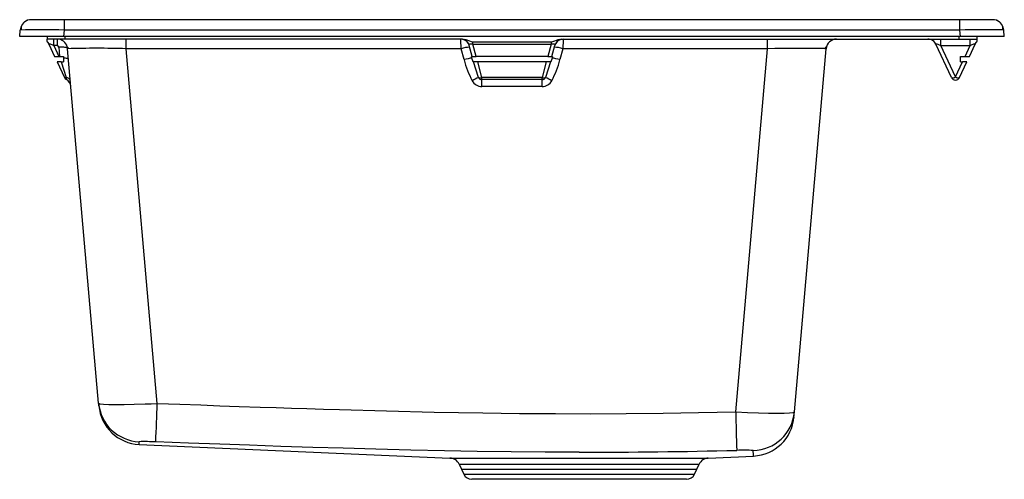
# Model space of a CAD drawing. Units: inches. Extents: x -11 to 11, y -9.9 to 0.4.
import ezdxf

# ---------------------------------------------------------------- set-up
doc = ezdxf.new("R2010")
doc.units = ezdxf.units.IN
doc.header["$MEASUREMENT"] = 0
doc.layers.get('0').update_dxf_attribs({"linetype": 'CONTINUOUS'})

# ---------------------------------------------------------------- blocks, each defined once
blk = doc.blocks.new('ELG13322_RIGHT')
at = {"color": 7, "linetype": 'Continuous'}
for p, q in [((-10.002, 0.374), (-10.741, 0.374)), ((-10.002, 0.141), (-10.002, 0.374)), ((10.002, 0.374), (-10.002, 0.374)), ((10.002, 0.374), (10.002, 0.141)), ((10.741, 0.374), (10.002, 0.374)), ((-11, 0), (-10.99, 0.141)), ((-10.011, 0), (-11, 0)), ((-10.384, 0), (-10.384, -0.059)), ((-10.011, 0), (-10.002, 0.141)), ((10.011, 0), (-10.011, 0)), ((10.002, 0.141), (-10.002, 0.141)), ((-9.99, 0), (-9.99, -0.059)), ((9.99, -0.059), (9.99, 0)), ((10.002, 0.141), (10.011, 0)), ((11, 0), (10.011, 0)), ((10.384, 0), (10.384, -0.059)), ((10.99, 0.141), (10.971, 0.144)), ((11, 0), (10.99, 0.141)), ((-9.99, -0.059), (-10.384, -0.059)), ((-10.384, -0.115), (-10.384, -0.059)), ((-10.346, -0.173), (-10.219, -0.445)), ((-10.234, -0.205), (-10.234, -0.059)), ((-10.164, -0.205), (-10.234, -0.205)), ((-10.234, -0.205), (-10.122, -0.445)), ((-10.164, -0.059), (-10.164, -0.205)), ((-1.109, -0.059), (-9.99, -0.059)), ((-8.619, -0.275), (-8.619, -0.059)), ((-1.137, -0.275), (-1.145, -0.074)), ((-1.086, -0.068), (-1.079, -0.072)), ((-0.99, -0.138), (-0.998, -0.129)), ((-0.892, -0.445), (-0.956, -0.205)), ((-0.874, -0.173), (-0.874, -0.118)), ((-0.874, -0.118), (0.874, -0.118)), ((-0.874, -0.173), (0.874, -0.173)), ((-0.801, -0.445), (-0.874, -0.173)), ((0.874, -0.173), (0.801, -0.445)), ((0.874, -0.118), (0.874, -0.173)), ((0.892, -0.445), (0.956, -0.205)), ((0.956, -0.192), (0.956, -0.205)), ((0.987, -0.142), (0.981, -0.148)), ((1.079, -0.072), (1.086, -0.068)), ((1.109, -0.059), (9.99, -0.059)), ((1.145, -0.074), (1.137, -0.275)), ((5.709, -0.275), (5.709, -0.059)), ((9.82, -0.919), (9.472, -0.173)), ((9.583, -0.205), (9.583, -0.059)), ((9.583, -0.205), (10.234, -0.205)), ((9.909, -0.903), (9.583, -0.205)), ((9.99, -0.059), (10.384, -0.059)), ((10.122, -0.445), (10.234, -0.205)), ((10.219, -0.445), (10.346, -0.173)), ((10.234, -0.205), (10.234, -0.059)), ((10.347, -0.166), (10.346, -0.173)), ((10.384, -0.059), (10.384, -0.115)), ((-10.125, -0.241), (-10.107, -0.445)), ((-9.936, -0.234), (-9.904, -0.271)), ((-9.236, -8.192), (-9.929, -0.275)), ((-1.137, -0.275), (-8.619, -0.275)), ((-7.926, -8.198), (-8.619, -0.275)), ((-1.071, -0.519), (-1.137, -0.275)), ((1.137, -0.275), (1.071, -0.519)), ((5.709, -0.275), (1.137, -0.275)), ((4.999, -8.386), (5.709, -0.275)), ((6.309, -8.39), (7.019, -0.275)), ((6.994, -0.271), (7.026, -0.234)), ((-10.219, -0.445), (-10.122, -0.445)), ((-10.161, -0.57), (-9.998, -0.919)), ((-10.076, -0.57), (-10.161, -0.57)), ((-10.122, -0.445), (-10.107, -0.445)), ((-10.107, -0.445), (-10.024, -0.445)), ((-10.076, -0.57), (-9.96, -0.921)), ((-10.076, -0.57), (-10.024, -0.57)), ((-10.024, -0.445), (-10.024, -0.483)), ((-10.024, -0.483), (-10.024, -0.57)), ((-0.905, -0.445), (-0.892, -0.445)), ((-0.866, -0.57), (-0.894, -0.482)), ((-0.892, -0.445), (-0.801, -0.445)), ((-0.746, -0.921), (-0.858, -0.57)), ((-0.767, -0.57), (-0.858, -0.57)), ((0.801, -0.445), (-0.801, -0.445)), ((-0.674, -0.919), (-0.767, -0.57)), ((0.767, -0.57), (-0.767, -0.57)), ((0.767, -0.57), (0.674, -0.919)), ((0.858, -0.57), (0.746, -0.921)), ((0.858, -0.57), (0.767, -0.57)), ((0.801, -0.445), (0.892, -0.445)), ((0.894, -0.482), (0.866, -0.57)), ((0.892, -0.445), (0.905, -0.445)), ((9.909, -0.903), (10.064, -0.57)), ((9.998, -0.919), (10.161, -0.57)), ((10.024, -0.445), (10.122, -0.445)), ((10.024, -0.57), (10.024, -0.445)), ((10.024, -0.57), (10.064, -0.57)), ((10.161, -0.57), (10.064, -0.57)), ((10.122, -0.445), (10.219, -0.445)), ((0.674, -0.919), (-0.674, -0.919)), ((-0.674, -0.964), (-0.674, -0.919)), ((0.674, -0.964), (-0.674, -0.964)), ((-0.674, -1.119), (-0.674, -0.964)), ((0.674, -0.964), (0.674, -0.919)), ((0.674, -1.119), (0.674, -0.964)), ((0.674, -1.119), (-0.674, -1.119)), ((-8.331, -9.114), (-8.331, -9.114)), ((-8.331, -9.115), (-1.386, -9.418)), ((4.386, -9.418), (5.398, -9.374)), ((-1.183, -9.554), (-1.129, -9.67)), ((-1.129, -9.67), (-1.078, -9.78)), ((-1.129, -9.67), (4.129, -9.67)), ((4.078, -9.78), (4.129, -9.67)), ((4.129, -9.67), (4.183, -9.554)), ((3.899, -9.894), (-0.899, -9.894))]:
    blk.add_line(p, q, dxfattribs=at)
at = {"color": 8, "linetype": 'Continuous'}
for p, q in [((-9.929, -0.275), (-9.936, -0.235)), ((-1.386, -9.418), (1.5, -9.418)), ((1.5, -9.418), (4.386, -9.418)), ((-1.183, -9.554), (1.5, -9.554)), ((1.5, -9.554), (4.183, -9.554)), ((-1.078, -9.78), (4.078, -9.78))]:
    blk.add_line(p, q, dxfattribs=at)
at = {"color": 7, "linetype": 'Continuous'}
for points in [[(-10.385, -0.117), (-10.368, -0.134), (-10.347, -0.166)], [(-10.346, -0.173), (-10.347, -0.166), (-10.343, -0.163), (-10.334, -0.163), (-10.321, -0.166), (-10.305, -0.171), (-10.285, -0.18), (-10.234, -0.205)], [(-1.058, -0.081), (-1.1, -0.067), (-1.146, -0.063)], [(-1.109, -0.059), (-1.029, -0.071), (-0.952, -0.099), (-0.915, -0.112), (-0.874, -0.118)], [(-0.956, -0.205), (-0.955, -0.18), (-0.949, -0.171), (-0.941, -0.166), (-0.928, -0.163), (-0.912, -0.163), (-0.894, -0.166), (-0.874, -0.173)], [(0.874, -0.118), (0.914, -0.112), (0.955, -0.098), (1.029, -0.071), (1.109, -0.059)], [(1.146, -0.063), (1.1, -0.067), (1.058, -0.081)], [(9.472, -0.173), (9.471, -0.166), (9.474, -0.163), (9.483, -0.163), (9.496, -0.166), (9.512, -0.171), (9.532, -0.18), (9.583, -0.205)], [(10.347, -0.166), (10.368, -0.134), (10.385, -0.117)], [(-9.929, -0.275), (-9.933, -0.265), (-9.945, -0.257), (-9.964, -0.25), (-9.988, -0.244), (-10.017, -0.24), (-10.051, -0.239), (-10.087, -0.239), (-10.125, -0.241)], [(6.992, -0.271), (7.012, -0.273), (7.019, -0.275)], [(-9.908, -0.519), (-9.91, -0.512), (-9.917, -0.505), (-9.927, -0.499), (-9.94, -0.494), (-9.957, -0.49), (-9.977, -0.487), (-9.999, -0.484), (-10.024, -0.483)], [(-9.96, -0.921), (-9.968, -0.922), (-9.974, -0.923), (-9.981, -0.924), (-9.986, -0.924), (-9.99, -0.923), (-9.994, -0.922), (-9.996, -0.921), (-9.998, -0.919)], [(-9.96, -0.921), (-9.959, -0.93), (-9.958, -0.938), (-9.958, -0.946), (-9.957, -0.952), (-9.957, -0.957), (-9.957, -0.961), (-9.956, -0.963), (-9.956, -0.964)], [(-9.236, -8.192), (-9.208, -8.205), (-9.13, -8.215), (-9.009, -8.221), (-8.85, -8.224), (-8.662, -8.223), (-8.441, -8.218), (-8.193, -8.21), (-8.061, -8.204), (-7.926, -8.198)], [(-9.231, -8.249), (-9.231, -8.252), (-9.231, -8.253), (-9.231, -8.248), (-9.232, -8.236), (-9.234, -8.218), (-9.236, -8.192)], [(-7.926, -8.198), (-7.42, -8.216), (-6.955, -8.233), (-6.531, -8.249), (-6.096, -8.264), (-5.625, -8.28), (-5.269, -8.292), (-4.927, -8.304), (-4.581, -8.315), (-4.212, -8.326), (-3.852, -8.337), (-2.803, -8.366), (-1.741, -8.391), (-0.654, -8.411), (0.171, -8.422), (0.972, -8.427), (1.75, -8.428), (2.548, -8.424), (3.374, -8.415), (4.169, -8.403), (4.999, -8.386)], [(4.999, -8.386), (5.263, -8.399), (5.51, -8.409), (5.733, -8.415), (5.924, -8.417), (6.08, -8.416), (6.202, -8.411), (6.28, -8.403), (6.309, -8.39)], [(6.299, -8.503), (6.299, -8.507), (6.298, -8.511), (6.298, -8.511), (6.299, -8.509), (6.299, -8.504), (6.3, -8.497), (6.3, -8.488), (6.301, -8.477), (6.302, -8.465), (6.304, -8.451), (6.305, -8.438), (6.306, -8.424), (6.307, -8.408), (6.309, -8.39)], [(1.5, -9.29), (0.742, -9.288), (-0.016, -9.282), (-0.776, -9.271), (-1.511, -9.258), (-2.261, -9.242), (-3.04, -9.222), (-3.773, -9.201), (-4.453, -9.181), (-5.165, -9.158), (-5.865, -9.134), (-6.53, -9.111), (-7.228, -9.086), (-7.961, -9.059)]]:
    blk.add_lwpolyline(points, dxfattribs=at)
at = {"color": 8, "linetype": 'Continuous'}
for points in [[(0.874, -0.173), (0.894, -0.166), (0.912, -0.163), (0.928, -0.163), (0.941, -0.166), (0.949, -0.171), (0.955, -0.18), (0.956, -0.192)], [(10.234, -0.205), (10.285, -0.18), (10.305, -0.171), (10.321, -0.166), (10.334, -0.163), (10.343, -0.163), (10.347, -0.166), (10.347, -0.166)], [(-8.331, -9.114), (-8.331, -9.115), (-8.331, -9.106), (-8.331, -9.085), (-8.331, -9.053)], [(5.398, -9.373), (5.398, -9.374), (5.397, -9.37), (5.397, -9.364), (5.396, -9.353), (5.394, -9.341), (5.394, -9.326), (5.393, -9.309), (5.392, -9.292), (5.392, -9.273), (5.392, -9.252)]]:
    blk.add_lwpolyline(points, dxfattribs=at)
at = {"color": 7, "linetype": 'Continuous'}
for centre, radius, start, end in [((-10.741, 0.124), 0.25, 144.2802, 176), ((-10.759, 0.158), 0.212, 109.3664, 183.6129), ((-10.741, 0.124), 0.25, 90, 128.1494), ((10.741, 0.124), 0.25, 51.8506, 90), ((10.759, 0.158), 0.212, 356.3871, 70.6334), ((10.741, 0.124), 0.25, 4, 35.7198), ((-10.496, -13.891), 14.041, 87.9826, 92.0174), ((-10.524, -0.256), 0.197, 25, 44.5263), ((-10.164, -0.295), 0.236, 14.7534, 90), ((-10.164, -0.244), 0.0394, 5.0798, 89.9197), ((-1.146, -0.256), 0.197, 15, 90), ((-1.144, -0.258), 0.197, 19.7337, 70.7867), ((1.146, -0.256), 0.197, 103.5242, 165), ((1.144, -0.258), 0.197, 109.2166, 160.2664), ((7.254, -0.295), 0.236, 90, 175), ((9.293, -0.256), 0.197, 73.1104, 90), ((9.292, -0.261), 0.202, 27.9032, 74.13), ((10.524, -0.256), 0.197, 135.4737, 155), ((-9.274, -21.874), 21.609, 88.263, 91.737), ((-0.941, -0.822), 0.581, 90.5132, 109.6413), ((0.941, -0.822), 0.581, 70.3587, 89.4868), ((-0.765, -1.564), 1.089, 96.7791, 106.3087), ((1.13, 0.056), 2.275, 194.6412, 207.377), ((-1.13, 0.056), 2.275, 332.623, 345.3588), ((0.765, -1.564), 1.089, 73.6913, 83.2209), ((-9.909, -0.877), 0.0984, 205, 241.1678), ((-9.964, -1.024), 0.104, 19.3482, 87.6839), ((-10.051, -1.136), 0.197, 5, 61.1678), ((-0.167, -2.311), 1.507, 112.6142, 118.699), ((-0.674, -0.873), 0.245, 208.2998, 270.0445), ((-0.713, -0.766), 0.158, 258.1202, 284.4346), ((-0.674, -0.882), 0.0818, 208.2989, 270.0457), ((0.713, -0.766), 0.158, 255.5654, 281.8798), ((0.674, -0.882), 0.0818, 269.9543, 331.7011), ((0.674, -0.873), 0.245, 269.9555, 331.7002), ((0.167, -2.311), 1.507, 61.301, 67.3858), ((9.847, -0.814), 0.109, 255.632, 304.8579), ((9.909, -0.877), 0.0984, 205, 335), ((9.971, -0.814), 0.109, 235.1413, 284.3685), ((-8.295, -8.109), 0.945, 185.0049, 267.8224), ((-8.29, -8.171), 0.945, 184.7865, 267.5011), ((-75.674, -5.868), 67.788, 357.30206, 358.03094), ((130.445, -5.708), 125.474, 181.22269, 181.61626), ((5.368, -8.308), 0.944, 271.4298, 354.9845), ((5.357, -8.429), 0.945, 272.5064, 355.5059), ((-8.214, -13.391), 4.339, 86.6549, 91.545), ((-1.397, -9.654), 0.236, 25, 87.5), ((1.384, 144.977), 154.267, 270.04299, 271.35072), ((4.397, -9.654), 0.236, 92.5, 155), ((5.173, -11.887), 2.644, 85.2646, 93.3106), ((-0.899, -9.697), 0.197, 205, 270), ((3.899, -9.697), 0.197, 270, 335)]:
    blk.add_arc(centre, radius, start, end, dxfattribs=at)
at = {"color": 8, "linetype": 'Continuous'}
for centre, radius, start, end in [((10.546, -18.626), 18.776, 88.7028, 91.6604), ((9.293, -0.256), 0.197, 25, 73.1104), ((6.449, -35.442), 35.175, 89.1146, 91.2047)]:
    blk.add_arc(centre, radius, start, end, dxfattribs=at)
at = {"color": 7, "linetype": 'Continuous'}
for centre, major_axis, start_param, end_param in [((-0.866, -1.302), (0.605, -2.258), 1.919801, 1.937616), ((0.866, -1.302), (0.605, 2.258), 1.203977, 1.221791)]:
    blk.add_ellipse(centre, major_axis=major_axis, ratio=0.084207, start_param=start_param, end_param=end_param, dxfattribs=at)

msp = doc.modelspace()

# ---------------------------------------------------------------- block references
msp.add_blockref('ELG13322_RIGHT', (0, 0))

doc.saveas('drawing.dxf')
